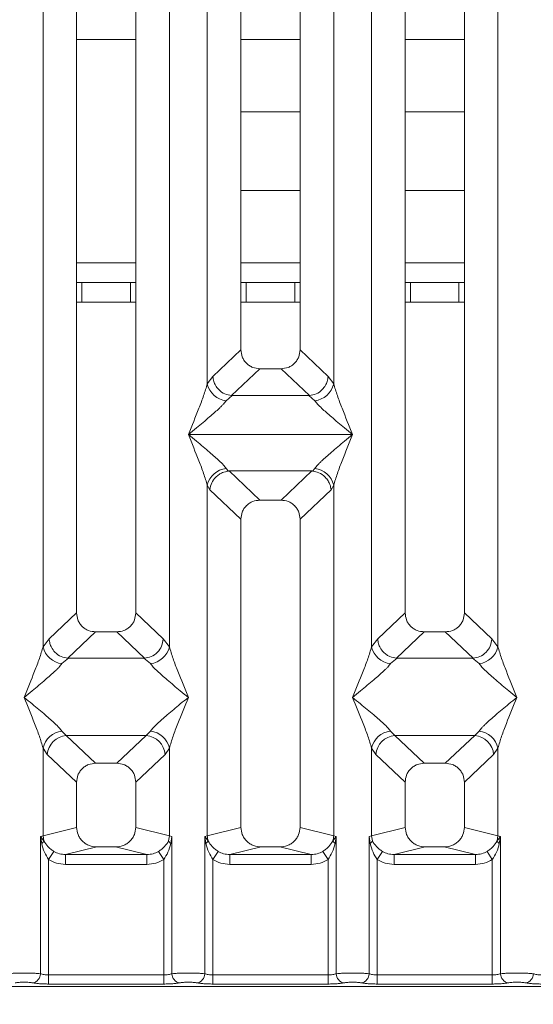
# Model space of a CAD drawing. Units: millimetres. Extents: x 5 to 419, y 5 to 292.
# Drawn here: x 70 to 78, y 70 to 85 of the extents above; entities that cross this region are included whole.
import ezdxf

# ---------------------------------------------------------------- set-up
doc = ezdxf.new("R2010")
doc.units = ezdxf.units.MM
doc.layers.add('BEMAßUNG', color=96, linetype='Continuous')
doc.styles.add('SLDTEXTSTYLE0', font='TXT', dxfattribs={"width": 0.75})
doc.dimstyles.new('SLDDIMSTYLE0', dxfattribs={"dimtxt": 3.5, "dimasz": 3.302, "dimexe": 0, "dimexo": 0.0625, "dimgap": 0.875, "dimtad": 1, "dimlfac": 10, "dimrnd": 1e-09, "dimzin": 12, "dimdsep": 46, "dimtxsty": 'SLDTEXTSTYLE0', "dimsah": 1, "dimcen": 0.09, "dimadec": 0, "dimazin": 3, "dimtfac": 1, "dimtofl": 0, "dimtmove": 0, "dimatfit": 3, "dimfxl": 0, "dimfrac": 2, "dimtolj": 1, "dimtzin": 12, "dimarcsym": 0})

# ---------------------------------------------------------------- blocks, each defined once
blk = doc.blocks.new('_D_14')
at = {"layer": 'BEMAßUNG'}
for p, q in [((48.428, 69.147), (48.428, 48.06)), ((173.631, 69.147), (173.631, 48.06)), ((48.428, 49.06), (173.631, 49.06))]:
    blk.add_line(p, q, dxfattribs=at)
for points in [[(48.428, 49.06), (51.73, 48.552), (51.73, 49.568)], [(173.631, 49.06), (170.329, 49.568), (170.329, 48.552)]]:
    blk.add_solid(points, dxfattribs=at)
at = {"layer": 'BEMAßUNG', "insert": (106.18, 53.572), "char_height": 3.5, "attachment_point": 1, "rotation": 360, "style": 'SLDTEXTSTYLE0'}
blk.add_mtext('1252', dxfattribs=at)

msp = doc.modelspace()

# ---------------------------------------------------------------- linework, layer by layer
at = {"color": 7, "linetype": 'Continuous', "lineweight": 15}
for p, q in [((71.3296, 97.6159), (71.3296, 75.5356)), ((72.2296, 75.5356), (72.2296, 97.6159)), ((73.3179, 79.0202), (73.3179, 97.6159)), ((73.8296, 97.6159), (73.8296, 79.5386)), ((74.7296, 79.5386), (74.7296, 97.6159)), ((75.2412, 97.6159), (75.2412, 79.0202)), ((76.3296, 97.6159), (76.3296, 75.5356)), ((77.2296, 75.5356), (77.2296, 97.6159)), ((70.8179, 75.0202), (70.8179, 90.5338)), ((72.7412, 90.5338), (72.7412, 75.0202)), ((75.8179, 75.0202), (75.8179, 90.5338)), ((77.7412, 90.5338), (77.7412, 75.0202)), ((73.8296, 83.1604), (74.7296, 83.1604)), ((76.3296, 83.1604), (77.2296, 83.1604)), ((74.7296, 81.9604), (73.8296, 81.9604)), ((77.2296, 81.9604), (76.3296, 81.9604)), ((71.3296, 80.5604), (71.4106, 80.5604)), ((71.4106, 80.5604), (71.4106, 80.2604)), ((72.1479, 80.5604), (71.4106, 80.5604)), ((72.1479, 80.2604), (72.1479, 80.5604)), ((72.1479, 80.5604), (72.2296, 80.5604)), ((73.8296, 80.5604), (73.9106, 80.5604)), ((73.9106, 80.5604), (73.9106, 80.2604)), ((74.6479, 80.5604), (73.9106, 80.5604)), ((74.6479, 80.2604), (74.6479, 80.5604)), ((74.6479, 80.5604), (74.7296, 80.5604)), ((76.3296, 80.5604), (76.4106, 80.5604)), ((76.4106, 80.5604), (76.4106, 80.2604)), ((77.1479, 80.5604), (76.4106, 80.5604)), ((77.1479, 80.2604), (77.1479, 80.5604)), ((77.1479, 80.5604), (77.2296, 80.5604)), ((71.4106, 80.2604), (71.3296, 80.2604)), ((72.1479, 80.2604), (71.4106, 80.2604)), ((72.2296, 80.2604), (72.1479, 80.2604)), ((73.9106, 80.2604), (73.8296, 80.2604)), ((74.6479, 80.2604), (73.9106, 80.2604)), ((74.7296, 80.2604), (74.6479, 80.2604)), ((76.4106, 80.2604), (76.3296, 80.2604)), ((77.1479, 80.2604), (76.4106, 80.2604)), ((77.2296, 80.2604), (77.1479, 80.2604)), ((73.8296, 79.5386), (73.4023, 79.1334)), ((75.1569, 79.1334), (74.7296, 79.5386)), ((74.1191, 79.2502), (73.6875, 78.841)), ((74.1191, 79.2502), (74.4401, 79.2502)), ((74.8716, 78.841), (74.4401, 79.2502)), ((73.4023, 79.1334), (73.3179, 79.0202)), ((75.2412, 79.0202), (75.1569, 79.1334)), ((73.6948, 78.8408), (73.6063, 78.7635)), ((73.6875, 78.841), (73.6948, 78.8408)), ((74.8643, 78.8408), (73.6948, 78.8408)), ((74.8716, 78.841), (74.8643, 78.8408)), ((74.9529, 78.7635), (74.8643, 78.8408)), ((73.0296, 78.25), (73.0305, 78.2487)), ((73.0305, 78.2487), (73.0296, 78.2474)), ((75.5287, 78.2487), (73.0305, 78.2487)), ((75.5287, 78.2487), (75.5296, 78.25)), ((75.5296, 78.2474), (75.5287, 78.2487)), ((73.6063, 77.7339), (73.64, 77.6941)), ((73.64, 77.6941), (73.6504, 77.6946)), ((73.6504, 77.6946), (74.9088, 77.6946)), ((73.6504, 77.6946), (74.1191, 77.2502)), ((74.9088, 77.6946), (74.4401, 77.2502)), ((74.9088, 77.6946), (74.9191, 77.6941)), ((74.9191, 77.6941), (74.9529, 77.7339)), ((73.3179, 72.1461), (73.3179, 77.4772)), ((73.3179, 77.4772), (73.357, 77.4099)), ((75.2021, 77.4099), (75.2412, 77.4772)), ((75.2412, 77.4772), (75.2412, 72.1461)), ((73.357, 77.4099), (73.8296, 76.9618)), ((75.2021, 77.4099), (74.7296, 76.9618)), ((74.4401, 77.2502), (74.1191, 77.2502)), ((73.8296, 76.9618), (73.8296, 72.2708)), ((74.7296, 72.2708), (74.7296, 76.9618)), ((71.3296, 75.5356), (70.9112, 75.1389)), ((72.6479, 75.1389), (72.2296, 75.5356)), ((76.3296, 75.5356), (75.9112, 75.1389)), ((77.6479, 75.1389), (77.2296, 75.5356)), ((71.6191, 75.2472), (71.195, 74.8451)), ((71.6191, 75.2472), (71.9401, 75.2472)), ((72.3642, 74.8451), (71.9401, 75.2472)), ((76.6191, 75.2472), (76.195, 74.8451)), ((76.6191, 75.2472), (76.9401, 75.2472)), ((77.3642, 74.8451), (76.9401, 75.2472)), ((70.9112, 75.1389), (70.8179, 75.0202)), ((72.7412, 75.0202), (72.6479, 75.1389)), ((75.9112, 75.1389), (75.8179, 75.0202)), ((77.7412, 75.0202), (77.6479, 75.1389)), ((71.2059, 74.8447), (71.1063, 74.7635)), ((71.195, 74.8451), (71.2059, 74.8447)), ((72.3533, 74.8447), (71.2059, 74.8447)), ((72.3533, 74.8447), (72.3642, 74.8451)), ((72.4529, 74.7635), (72.3533, 74.8447)), ((76.2059, 74.8447), (76.1063, 74.7635)), ((76.195, 74.8451), (76.2059, 74.8447)), ((77.3533, 74.8447), (76.2059, 74.8447)), ((77.3533, 74.8447), (77.3642, 74.8451)), ((77.4529, 74.7635), (77.3533, 74.8447)), ((71.1063, 73.7365), (71.1721, 73.671)), ((72.3871, 73.671), (72.4529, 73.7365)), ((76.1063, 73.7365), (76.1721, 73.671)), ((77.3871, 73.671), (77.4529, 73.7365)), ((71.1721, 73.671), (72.3871, 73.671)), ((71.1721, 73.671), (71.6191, 73.2472)), ((71.9401, 73.2472), (72.3871, 73.671)), ((77.3871, 73.671), (76.1721, 73.671)), ((76.1721, 73.671), (76.6191, 73.2472)), ((76.9401, 73.2472), (77.3871, 73.671)), ((70.8179, 72.1461), (70.8179, 73.4797)), ((70.8179, 73.4797), (70.8837, 73.3815)), ((72.7412, 73.4797), (72.6754, 73.3815)), ((72.7412, 73.4797), (72.7412, 72.1461)), ((75.8179, 72.1461), (75.8179, 73.4797)), ((75.8179, 73.4797), (75.8837, 73.3815)), ((77.6754, 73.3815), (77.7412, 73.4797)), ((77.7412, 73.4797), (77.7412, 72.1461)), ((70.8837, 73.3815), (71.3296, 72.9588)), ((72.6754, 73.3815), (72.2296, 72.9588)), ((76.3296, 72.9588), (75.8837, 73.3815)), ((77.6754, 73.3815), (77.2296, 72.9588)), ((71.9401, 73.2472), (71.6191, 73.2472)), ((76.9401, 73.2472), (76.6191, 73.2472)), ((71.3296, 72.9588), (71.3296, 72.2708)), ((72.2296, 72.2708), (72.2296, 72.9588)), ((76.3296, 72.9588), (76.3296, 72.2708)), ((77.2296, 72.2708), (77.2296, 72.9588)), ((71.3296, 72.2708), (70.8179, 72.1461)), ((72.7412, 72.1461), (72.2296, 72.2708)), ((73.8296, 72.2708), (73.3179, 72.1461)), ((75.2412, 72.1461), (74.7296, 72.2708)), ((75.8179, 72.1461), (76.3296, 72.2708)), ((77.7412, 72.1461), (77.2296, 72.2708)), ((70.779, 72.1344), (70.8179, 72.1461)), ((70.779, 70.046), (70.779, 72.1344)), ((70.8297, 72.067), (70.779, 72.1344)), ((70.779, 72.1344), (70.7976, 72.0274)), ((70.8179, 72.1461), (70.8297, 72.067)), ((72.7412, 72.1461), (72.7295, 72.067)), ((72.7412, 72.1461), (72.7801, 72.1344)), ((72.7616, 72.0274), (72.7801, 72.1344)), ((72.7801, 72.1344), (72.7801, 70.046)), ((73.279, 72.1344), (73.3179, 72.1461)), ((73.279, 70.046), (73.279, 72.1344)), ((73.3297, 72.067), (73.279, 72.1344)), ((73.279, 72.1344), (73.2975, 72.0274)), ((75.2801, 72.1344), (75.2295, 72.067)), ((75.2412, 72.1461), (75.2801, 72.1344)), ((75.2616, 72.0274), (75.2801, 72.1344)), ((75.2801, 72.1344), (75.2801, 70.046)), ((75.779, 72.1344), (75.8179, 72.1461)), ((75.779, 70.046), (75.779, 72.1344)), ((75.779, 72.1344), (75.7976, 72.0274)), ((75.8297, 72.067), (75.8179, 72.1461)), ((77.7412, 72.1461), (77.7295, 72.067)), ((77.7412, 72.1461), (77.7801, 72.1344)), ((77.7616, 72.0274), (77.7801, 72.1344)), ((77.7801, 72.1344), (77.7801, 70.046)), ((70.9037, 71.7841), (70.9829, 71.9076)), ((71.6357, 71.9758), (71.1591, 71.8597)), ((71.6357, 71.9758), (71.9235, 71.9758)), ((72.4, 71.8597), (71.9235, 71.9758)), ((72.6554, 71.7841), (72.5763, 71.9076)), ((73.4829, 71.9076), (73.4037, 71.7841)), ((74.1357, 71.9758), (73.6591, 71.8597)), ((74.1357, 71.9758), (74.4235, 71.9758)), ((74.9, 71.8597), (74.4235, 71.9758)), ((75.1554, 71.7841), (75.0763, 71.9076)), ((75.9829, 71.9076), (75.9037, 71.7841)), ((76.6357, 71.9758), (76.1591, 71.8597)), ((76.6357, 71.9758), (76.9235, 71.9758)), ((77.4, 71.8597), (76.9235, 71.9758)), ((77.6554, 71.7841), (77.5763, 71.9076)), ((70.9037, 71.7841), (70.9037, 70.0279)), ((71.1591, 71.7101), (71.1591, 71.8597)), ((71.1591, 71.8597), (72.4, 71.8597)), ((72.4, 71.7101), (72.4, 71.8597)), ((72.6554, 70.0279), (72.6554, 71.7841)), ((73.4037, 71.7841), (73.4037, 70.0279)), ((73.6591, 71.7101), (73.6591, 71.8597)), ((73.6591, 71.8597), (74.9, 71.8597)), ((74.9, 71.7101), (74.9, 71.8597)), ((75.1554, 70.0279), (75.1554, 71.7841)), ((75.9037, 71.7841), (75.9037, 70.0279)), ((76.1591, 71.7101), (76.1591, 71.8597)), ((76.1591, 71.8597), (77.4, 71.8597)), ((77.4, 71.7101), (77.4, 71.8597)), ((77.6554, 70.0279), (77.6554, 71.7841)), ((72.4, 71.7101), (71.1591, 71.7101)), ((74.9, 71.7101), (73.6591, 71.7101)), ((77.4, 71.7101), (76.1591, 71.7101)), ((70.9037, 69.8892), (70.9037, 70.0279)), ((70.9037, 70.0279), (72.6554, 70.0279)), ((72.6554, 69.8892), (72.6554, 70.0279)), ((73.4037, 69.8892), (73.4037, 70.0279)), ((75.1554, 70.0279), (73.4037, 70.0279)), ((75.1554, 69.8892), (75.1554, 70.0279)), ((75.9037, 69.8892), (75.9037, 70.0279)), ((77.6554, 70.0279), (75.9037, 70.0279)), ((77.6554, 69.8892), (77.6554, 70.0279)), ((69.5254, 69.85), (79.0337, 69.85)), ((72.6554, 69.8892), (70.9037, 69.8892)), ((75.1554, 69.8892), (73.4037, 69.8892)), ((77.6554, 69.8892), (75.9037, 69.8892))]:
    msp.add_line(p, q, dxfattribs=at)
at = {"color": 8, "linetype": 'Continuous', "lineweight": 15}
for p, q in [((71.3296, 84.2604), (72.2296, 84.2604)), ((73.8296, 84.2604), (74.7296, 84.2604)), ((76.3296, 84.2604), (77.2296, 84.2604)), ((72.2296, 80.8604), (71.3296, 80.8604)), ((74.7296, 80.8604), (73.8296, 80.8604)), ((77.2296, 80.8604), (76.3296, 80.8604))]:
    msp.add_line(p, q, dxfattribs=at)
at = {"color": 7, "linetype": 'Continuous', "lineweight": 15}
for centre, radius, start, end in [((73.6401, 79.0918), 0.33, 192.52092, 264.11601), ((74.919, 79.0918), 0.33, 275.88402, 347.47909), ((73.6401, 77.4056), 0.33, 95.88402, 167.47909), ((74.919, 77.4056), 0.33, 12.52092, 84.11601), ((71.1401, 75.0918), 0.33, 192.52092, 264.11601), ((72.419, 75.0918), 0.33, 275.88399, 347.47909), ((76.1401, 75.0918), 0.33, 192.52092, 264.11601), ((77.419, 75.0918), 0.33, 275.88402, 347.47909), ((71.1401, 73.4082), 0.33, 95.88402, 167.47909), ((72.419, 73.4082), 0.33, 12.52092, 84.11601), ((76.1401, 73.4082), 0.33, 95.88402, 167.47909), ((77.419, 73.4082), 0.33, 12.52092, 84.11601), ((71.1987, 73.3562), 0.316, 94.82591, 175.39523), ((72.3605, 73.3562), 0.316, 4.60477, 85.17409), ((76.1987, 73.3562), 0.316, 94.82591, 175.39523), ((77.3605, 73.3562), 0.316, 4.60477, 85.17409), ((73.2378, 72.1087), 0.101, 306.31386, 335.55655), ((73.6302, 72.152), 0.3123, 181.07187, 195.78918), ((74.9289, 72.152), 0.3123, 344.21082, 358.92812), ((75.3214, 72.1087), 0.101, 204.44345, 233.68614), ((70.6369, 70.0472), 0.1422, 280.43261, 359.53033), ((72.9223, 70.0472), 0.1422, 180.46967, 259.56739), ((73.1369, 70.0472), 0.1422, 280.43261, 359.53033), ((75.4223, 70.0472), 0.1422, 180.46967, 259.56739), ((75.6369, 70.0472), 0.1422, 280.43261, 359.53033), ((77.9223, 70.0472), 0.1422, 180.46967, 259.56739), ((78.1369, 70.0472), 0.1422, 280.43261, 359.53033)]:
    msp.add_arc(centre, radius, start, end, dxfattribs=at)
for points, knots in [([(73.8296, 79.5386), (73.8333, 79.5017), (73.8391, 79.4452), (73.8748, 79.3775), (73.9117, 79.332), (73.9574, 79.2952), (74.0253, 79.2596), (74.082, 79.2539), (74.1191, 79.2502)], [0, 0, 0, 0, 0.2423024, 0.3710456, 0.4993663, 0.6275625, 0.7568229, 1, 1, 1, 1]), ([(74.4401, 79.2502), (74.4771, 79.2539), (74.5338, 79.2596), (74.6017, 79.2952), (74.6474, 79.3319), (74.6844, 79.3775), (74.7201, 79.4451), (74.7258, 79.5017), (74.7296, 79.5386)], [0, 0, 0, 0, 0.2431771, 0.3722113, 0.5006339, 0.6287286, 0.7576975, 1, 1, 1, 1]), ([(73.4023, 79.1334), (73.4058, 79.1074), (73.4123, 79.0604), (73.4438, 78.992), (73.4965, 78.9219), (73.5812, 78.8601), (73.6532, 78.8472), (73.6875, 78.841)], [0, 0, 0, 0, 0.1783731, 0.3213964, 0.5006289, 0.7621989, 1, 1, 1, 1]), ([(75.1569, 79.1334), (75.1533, 79.1074), (75.1469, 79.0604), (75.1154, 78.992), (75.0627, 78.922), (74.9779, 78.8601), (74.9059, 78.8472), (74.8716, 78.841)], [0, 0, 0, 0, 0.1783608, 0.3213799, 0.5006289, 0.7621894, 1, 1, 1, 1]), ([(73.0296, 78.25), (73.0839, 78.3833), (73.1653, 78.5835), (73.2663, 78.8445), (73.3008, 78.9617), (73.3179, 79.0202)], [0, 0, 0, 0, 0.5002154, 0.7504603, 1, 1, 1, 1]), ([(75.2412, 79.0202), (75.2584, 78.9617), (75.2928, 78.8445), (75.3938, 78.5835), (75.4753, 78.3833), (75.5296, 78.25)], [0, 0, 0, 0, 0.2495397, 0.4997846, 1, 1, 1, 1]), ([(73.6063, 78.7635), (73.593, 78.7467), (73.5722, 78.7206), (73.5329, 78.6804), (73.4902, 78.639), (73.4303, 78.5846), (73.3484, 78.5134), (73.2539, 78.4341), (73.1455, 78.3447), (73.0704, 78.2833), (73.0296, 78.25)], [0, 0, 0, 0, 0.1158967, 0.1806642, 0.2504065, 0.3670442, 0.5001419, 0.6587893, 0.8145226, 1, 1, 1, 1]), ([(75.5296, 78.25), (75.4888, 78.2833), (75.4137, 78.3447), (75.3052, 78.4341), (75.2108, 78.5134), (75.1287, 78.5847), (75.0572, 78.6499), (74.9952, 78.7104), (74.9663, 78.7467), (74.9529, 78.7635)], [0, 0, 0, 0, 0.1854951, 0.3412478, 0.4999313, 0.6330342, 0.7497033, 0.8840802, 1, 1, 1, 1]), ([(73.3179, 77.4772), (73.3008, 77.5357), (73.2663, 77.6529), (73.1653, 77.9139), (73.0839, 78.114), (73.0296, 78.2474)], [0, 0, 0, 0, 0.2495397, 0.4997846, 1, 1, 1, 1]), ([(73.0296, 78.2474), (73.0704, 78.2141), (73.1455, 78.1527), (73.2539, 78.0633), (73.3483, 77.984), (73.4304, 77.9127), (73.5019, 77.8475), (73.564, 77.787), (73.5929, 77.7507), (73.6063, 77.7339)], [0, 0, 0, 0, 0.1854951, 0.3412478, 0.4999313, 0.6330342, 0.7497033, 0.8840802, 1, 1, 1, 1]), ([(74.9529, 77.7339), (74.9662, 77.7507), (74.9869, 77.7768), (75.0263, 77.817), (75.069, 77.8584), (75.1288, 77.9128), (75.2108, 77.984), (75.3052, 78.0633), (75.4137, 78.1527), (75.4888, 78.2141), (75.5296, 78.2474)], [0, 0, 0, 0, 0.11589674, 0.18066416, 0.25040655, 0.36704416, 0.50014193, 0.65878928, 0.81452263, 1, 1, 1, 1]), ([(75.5296, 78.2474), (75.4753, 78.114), (75.3938, 77.9139), (75.2928, 77.6529), (75.2584, 77.5357), (75.2412, 77.4772)], [0, 0, 0, 0, 0.5002154, 0.7504603, 1, 1, 1, 1]), ([(73.357, 77.4099), (73.3638, 77.4448), (73.3775, 77.5145), (73.4351, 77.5932), (73.4945, 77.6419), (73.5587, 77.6781), (73.6084, 77.6879), (73.64, 77.6941)], [0, 0, 0, 0, 0.2498992, 0.4994313, 0.6482269, 0.77566, 1, 1, 1, 1]), ([(74.9191, 77.6941), (74.9518, 77.6875), (75.0223, 77.6732), (75.1043, 77.6141), (75.157, 77.5477), (75.19, 77.4825), (75.1978, 77.436), (75.2021, 77.4099)], [0, 0, 0, 0, 0.2316687, 0.499136, 0.6664122, 0.812516, 1, 1, 1, 1]), ([(74.1191, 77.2502), (74.082, 77.2465), (74.0253, 77.2408), (73.9574, 77.2052), (73.9117, 77.1684), (73.8748, 77.1229), (73.8391, 77.0553), (73.8333, 76.9987), (73.8296, 76.9618)], [0, 0, 0, 0, 0.2431771, 0.3722113, 0.5006339, 0.6287286, 0.7576975, 1, 1, 1, 1]), ([(74.7296, 76.9618), (74.7258, 76.9987), (74.7201, 77.0552), (74.6844, 77.1229), (74.6475, 77.1684), (74.6018, 77.2052), (74.5338, 77.2407), (74.4771, 77.2465), (74.4401, 77.2502)], [0, 0, 0, 0, 0.2423024, 0.3710456, 0.4993663, 0.6275625, 0.7568229, 1, 1, 1, 1]), ([(71.3296, 75.5356), (71.3333, 75.4987), (71.3391, 75.4422), (71.3748, 75.3745), (71.4117, 75.329), (71.4574, 75.2922), (71.5253, 75.2566), (71.582, 75.2509), (71.6191, 75.2472)], [0, 0, 0, 0, 0.2423024, 0.3710456, 0.4993663, 0.6275625, 0.7568229, 1, 1, 1, 1]), ([(71.9401, 75.2472), (71.9771, 75.2509), (72.0338, 75.2566), (72.1017, 75.2922), (72.1474, 75.3289), (72.1844, 75.3745), (72.2201, 75.4421), (72.2258, 75.4987), (72.2296, 75.5356)], [0, 0, 0, 0, 0.2431771, 0.3722113, 0.5006339, 0.6287286, 0.7576975, 1, 1, 1, 1]), ([(76.3296, 75.5356), (76.3333, 75.4987), (76.3391, 75.4422), (76.3748, 75.3745), (76.4117, 75.329), (76.4574, 75.2922), (76.5253, 75.2566), (76.582, 75.2509), (76.6191, 75.2472)], [0, 0, 0, 0, 0.2423024, 0.3710456, 0.4993663, 0.6275625, 0.7568229, 1, 1, 1, 1]), ([(76.9401, 75.2472), (76.9771, 75.2509), (77.0338, 75.2566), (77.1017, 75.2922), (77.1474, 75.3289), (77.1844, 75.3745), (77.2201, 75.4421), (77.2258, 75.4987), (77.2296, 75.5356)], [0, 0, 0, 0, 0.2431771, 0.3722113, 0.5006339, 0.6287286, 0.7576975, 1, 1, 1, 1]), ([(70.9112, 75.1389), (70.9142, 75.1152), (70.9197, 75.0714), (70.9488, 75.0019), (71.0017, 74.9284), (71.0888, 74.8643), (71.1608, 74.8513), (71.195, 74.8451)], [0, 0, 0, 0, 0.1616917, 0.2991983, 0.5009189, 0.7623616, 1, 1, 1, 1]), ([(72.6479, 75.1389), (72.6419, 75.1021), (72.6299, 75.0286), (72.5627, 74.9327), (72.4705, 74.8643), (72.3984, 74.8513), (72.3642, 74.8451)], [0, 0, 0, 0, 0.250367, 0.5001581, 0.7619951, 1, 1, 1, 1]), ([(75.9112, 75.1389), (75.9145, 75.1138), (75.9204, 75.068), (75.9507, 74.999), (75.9932, 74.9406), (76.0458, 74.8969), (76.1105, 74.8598), (76.1614, 74.851), (76.195, 74.8451)], [0, 0, 0, 0, 0.171171, 0.311732, 0.5002886, 0.6478669, 0.7676617, 1, 1, 1, 1]), ([(77.3642, 74.8451), (77.3984, 74.8513), (77.4705, 74.8643), (77.5627, 74.9327), (77.6299, 75.0286), (77.6419, 75.1021), (77.6479, 75.1389)], [0, 0, 0, 0, 0.2380113, 0.4998419, 0.749633, 1, 1, 1, 1]), ([(70.5296, 74.25), (70.5839, 74.3833), (70.6653, 74.5835), (70.7663, 74.8445), (70.8008, 74.9617), (70.8179, 75.0202)], [0, 0, 0, 0, 0.5002154, 0.7504603, 1, 1, 1, 1]), ([(72.7412, 75.0202), (72.7584, 74.9617), (72.7928, 74.8445), (72.8938, 74.5835), (72.9753, 74.3833), (73.0296, 74.25)], [0, 0, 0, 0, 0.2495397, 0.4997846, 1, 1, 1, 1]), ([(75.5296, 74.25), (75.5839, 74.3833), (75.6653, 74.5835), (75.7663, 74.8445), (75.8008, 74.9617), (75.8179, 75.0202)], [0, 0, 0, 0, 0.5002154, 0.7504603, 1, 1, 1, 1]), ([(77.7412, 75.0202), (77.7584, 74.9617), (77.7928, 74.8445), (77.8938, 74.5835), (77.9753, 74.3833), (78.0296, 74.25)], [0, 0, 0, 0, 0.2495397, 0.4997846, 1, 1, 1, 1]), ([(71.1063, 74.7635), (71.093, 74.7467), (71.0722, 74.7206), (71.0329, 74.6804), (70.9902, 74.639), (70.9303, 74.5846), (70.8484, 74.5134), (70.7539, 74.4341), (70.6455, 74.3447), (70.5704, 74.2833), (70.5296, 74.25)], [0, 0, 0, 0, 0.1158967, 0.1806642, 0.2504065, 0.3670442, 0.5001419, 0.6587895, 0.8145232, 1, 1, 1, 1]), ([(73.0296, 74.25), (72.9888, 74.2833), (72.9137, 74.3447), (72.8052, 74.4341), (72.7108, 74.5134), (72.6287, 74.5847), (72.5572, 74.6499), (72.4952, 74.7104), (72.4663, 74.7467), (72.4529, 74.7635)], [0, 0, 0, 0, 0.1854951, 0.3412478, 0.4999313, 0.6330342, 0.7497033, 0.8840802, 1, 1, 1, 1]), ([(76.1063, 74.7635), (76.093, 74.7467), (76.0722, 74.7206), (76.0329, 74.6804), (75.9902, 74.639), (75.9303, 74.5846), (75.8484, 74.5134), (75.7539, 74.4341), (75.6455, 74.3447), (75.5704, 74.2833), (75.5296, 74.25)], [0, 0, 0, 0, 0.1158967, 0.1806642, 0.2504065, 0.3670442, 0.5001419, 0.6587893, 0.8145226, 1, 1, 1, 1]), ([(78.0296, 74.25), (77.9888, 74.2833), (77.9137, 74.3447), (77.8052, 74.4341), (77.7108, 74.5134), (77.6287, 74.5847), (77.5572, 74.6499), (77.4952, 74.7104), (77.4663, 74.7467), (77.4529, 74.7635)], [0, 0, 0, 0, 0.1854951, 0.3412478, 0.4999313, 0.6330342, 0.7497033, 0.8840802, 1, 1, 1, 1]), ([(70.8179, 73.4797), (70.8008, 73.5382), (70.7663, 73.6554), (70.6653, 73.9165), (70.5839, 74.1166), (70.5296, 74.25)], [0, 0, 0, 0, 0.2495397, 0.4997846, 1, 1, 1, 1]), ([(70.5296, 74.25), (70.5704, 74.2166), (70.6455, 74.1552), (70.7539, 74.0659), (70.8483, 73.9866), (70.9304, 73.9153), (71.0019, 73.8501), (71.064, 73.7895), (71.0929, 73.7533), (71.1063, 73.7365)], [0, 0, 0, 0, 0.1854942, 0.3412479, 0.4999313, 0.6330342, 0.7497033, 0.8840802, 1, 1, 1, 1]), ([(72.4529, 73.7365), (72.4662, 73.7532), (72.4869, 73.7794), (72.5263, 73.8195), (72.569, 73.8609), (72.6288, 73.9153), (72.7108, 73.9866), (72.8052, 74.0659), (72.9137, 74.1552), (72.9888, 74.2166), (73.0296, 74.25)], [0, 0, 0, 0, 0.1158967, 0.1806642, 0.2504065, 0.3670442, 0.5001419, 0.6587893, 0.8145226, 1, 1, 1, 1]), ([(73.0296, 74.25), (72.9753, 74.1166), (72.8938, 73.9165), (72.7928, 73.6554), (72.7584, 73.5382), (72.7412, 73.4797)], [0, 0, 0, 0, 0.5002154, 0.7504603, 1, 1, 1, 1]), ([(75.8179, 73.4797), (75.8008, 73.5382), (75.7663, 73.6554), (75.6653, 73.9165), (75.5839, 74.1166), (75.5296, 74.25)], [0, 0, 0, 0, 0.24953971, 0.49978455, 1, 1, 1, 1]), ([(75.5296, 74.25), (75.5704, 74.2166), (75.6455, 74.1552), (75.7539, 74.0659), (75.8483, 73.9866), (75.9304, 73.9153), (76.0019, 73.8501), (76.064, 73.7895), (76.0929, 73.7533), (76.1063, 73.7365)], [0, 0, 0, 0, 0.1854951, 0.3412478, 0.4999313, 0.6330342, 0.7497033, 0.8840802, 1, 1, 1, 1]), ([(77.4529, 73.7365), (77.4662, 73.7532), (77.4869, 73.7794), (77.5263, 73.8195), (77.569, 73.8609), (77.6288, 73.9153), (77.7108, 73.9866), (77.8052, 74.0659), (77.9137, 74.1552), (77.9888, 74.2166), (78.0296, 74.25)], [0, 0, 0, 0, 0.1158967, 0.1806642, 0.2504065, 0.3670442, 0.5001419, 0.6587895, 0.8145232, 1, 1, 1, 1]), ([(78.0296, 74.25), (77.9753, 74.1166), (77.8938, 73.9165), (77.7928, 73.6554), (77.7584, 73.5382), (77.7412, 73.4797)], [0, 0, 0, 0, 0.5002154, 0.7504603, 1, 1, 1, 1]), ([(71.6191, 73.2472), (71.582, 73.2435), (71.5253, 73.2378), (71.4574, 73.2022), (71.4117, 73.1654), (71.3748, 73.1199), (71.3391, 73.0523), (71.3333, 72.9957), (71.3296, 72.9588)], [0, 0, 0, 0, 0.2431771, 0.3722113, 0.5006339, 0.6287286, 0.7576975, 1, 1, 1, 1]), ([(72.2296, 72.9588), (72.2258, 72.9957), (72.2201, 73.0522), (72.1844, 73.1199), (72.1475, 73.1654), (72.1018, 73.2022), (72.0338, 73.2377), (71.9771, 73.2435), (71.9401, 73.2472)], [0, 0, 0, 0, 0.2423024, 0.3710456, 0.4993663, 0.6275625, 0.7568229, 1, 1, 1, 1]), ([(76.6191, 73.2472), (76.582, 73.2435), (76.5253, 73.2378), (76.4574, 73.2022), (76.4117, 73.1654), (76.3748, 73.1199), (76.3391, 73.0523), (76.3333, 72.9957), (76.3296, 72.9588)], [0, 0, 0, 0, 0.2431771, 0.3722113, 0.5006339, 0.6287286, 0.7576975, 1, 1, 1, 1]), ([(77.2296, 72.9588), (77.2258, 72.9957), (77.2201, 73.0522), (77.1844, 73.1199), (77.1475, 73.1654), (77.1018, 73.2022), (77.0338, 73.2377), (76.9771, 73.2435), (76.9401, 73.2472)], [0, 0, 0, 0, 0.2423024, 0.3710456, 0.4993663, 0.6275625, 0.7568229, 1, 1, 1, 1]), ([(71.3296, 72.2708), (71.3337, 72.2334), (71.34, 72.1758), (71.3781, 72.1071), (71.4175, 72.0603), (71.4661, 72.0223), (71.5377, 71.9857), (71.5971, 71.9797), (71.6357, 71.9758)], [0, 0, 0, 0, 0.2361712, 0.3646045, 0.4939642, 0.6240774, 0.7555229, 1, 1, 1, 1]), ([(71.9235, 71.9758), (71.9621, 71.9797), (72.0214, 71.9857), (72.093, 72.0223), (72.1416, 72.0602), (72.1811, 72.107), (72.2191, 72.1758), (72.2255, 72.2334), (72.2296, 72.2708)], [0, 0, 0, 0, 0.2444771, 0.3757031, 0.506036, 0.635177, 0.7638288, 1, 1, 1, 1]), ([(73.8296, 72.2708), (73.8337, 72.2334), (73.84, 72.1758), (73.8781, 72.1071), (73.9175, 72.0603), (73.9661, 72.0223), (74.0377, 71.9857), (74.0971, 71.9797), (74.1357, 71.9758)], [0, 0, 0, 0, 0.2361712, 0.3646045, 0.4939642, 0.6240774, 0.7555229, 1, 1, 1, 1]), ([(74.4235, 71.9758), (74.4621, 71.9797), (74.5214, 71.9857), (74.593, 72.0223), (74.6416, 72.0602), (74.6811, 72.107), (74.7191, 72.1758), (74.7255, 72.2334), (74.7296, 72.2708)], [0, 0, 0, 0, 0.24447709, 0.37570309, 0.50603599, 0.63517697, 0.7638288, 1, 1, 1, 1]), ([(76.3296, 72.2708), (76.3337, 72.2334), (76.34, 72.1758), (76.3781, 72.1071), (76.4175, 72.0603), (76.4661, 72.0223), (76.5377, 71.9857), (76.5971, 71.9797), (76.6357, 71.9758)], [0, 0, 0, 0, 0.2361712, 0.3646045, 0.4939642, 0.6240774, 0.7555229, 1, 1, 1, 1]), ([(76.9235, 71.9758), (76.9621, 71.9797), (77.0214, 71.9857), (77.093, 72.0223), (77.1416, 72.0602), (77.1811, 72.107), (77.2191, 72.1758), (77.2255, 72.2334), (77.2296, 72.2708)], [0, 0, 0, 0, 0.2444771, 0.3757031, 0.506036, 0.635177, 0.7638288, 1, 1, 1, 1]), ([(70.7976, 72.0274), (70.8053, 72.0344), (70.8208, 72.0483), (70.8267, 72.0608), (70.8297, 72.067)], [0, 0, 0, 0, 0.4999979, 1, 1, 1, 1]), ([(70.9829, 71.9076), (70.9666, 71.9185), (70.9334, 71.9407), (70.877, 71.9915), (70.8487, 72.0367), (70.8297, 72.067)], [0, 0, 0, 0, 0.240743, 0.4913037, 1, 1, 1, 1]), ([(72.7295, 72.067), (72.7105, 72.0367), (72.6821, 71.9916), (72.6258, 71.9407), (72.5926, 71.9185), (72.5763, 71.9076)], [0, 0, 0, 0, 0.5090988, 0.7581563, 1, 1, 1, 1]), ([(72.7616, 72.0274), (72.7539, 72.0344), (72.7384, 72.0483), (72.7325, 72.0608), (72.7295, 72.067)], [0, 0, 0, 0, 0.49999999, 1, 1, 1, 1]), ([(73.4829, 71.9076), (73.4666, 71.9185), (73.4334, 71.9407), (73.377, 71.9915), (73.3487, 72.0367), (73.3297, 72.067)], [0, 0, 0, 0, 0.2407441, 0.491306, 1, 1, 1, 1]), ([(75.2295, 72.067), (75.2105, 72.0367), (75.1821, 71.9916), (75.1258, 71.9407), (75.0926, 71.9185), (75.0763, 71.9076)], [0, 0, 0, 0, 0.5090995, 0.7581567, 1, 1, 1, 1]), ([(75.7976, 72.0274), (75.8053, 72.0344), (75.8208, 72.0483), (75.8267, 72.0608), (75.8297, 72.067)], [0, 0, 0, 0, 0.5, 1, 1, 1, 1]), ([(75.9829, 71.9076), (75.9666, 71.9185), (75.9334, 71.9407), (75.877, 71.9915), (75.8487, 72.0367), (75.8297, 72.067)], [0, 0, 0, 0, 0.2407445, 0.4913068, 1, 1, 1, 1]), ([(77.7295, 72.067), (77.7105, 72.0367), (77.6821, 71.9916), (77.6258, 71.9407), (77.5926, 71.9185), (77.5763, 71.9076)], [0, 0, 0, 0, 0.5091019, 0.7581579, 1, 1, 1, 1]), ([(77.7801, 72.1344), (77.7744, 72.1275), (77.7652, 72.1164), (77.7481, 72.0943), (77.7373, 72.0785), (77.7294, 72.067)], [0, 0, 0, 0, 0.3144071, 0.4999895, 1, 1, 1, 1]), ([(77.7616, 72.0274), (77.7539, 72.0344), (77.7384, 72.0483), (77.7325, 72.0608), (77.7295, 72.067)], [0, 0, 0, 0, 0.4999978, 1, 1, 1, 1]), ([(70.7976, 72.0274), (70.8092, 71.9817), (70.8311, 71.8958), (70.8806, 71.8197), (70.9037, 71.7841)], [0, 0, 0, 0, 0.5312195, 1, 1, 1, 1]), ([(71.1591, 71.8597), (71.1278, 71.8615), (71.0658, 71.8652), (71.0103, 71.8935), (70.9829, 71.9076)], [0, 0, 0, 0, 0.5054211, 1, 1, 1, 1]), ([(72.5763, 71.9076), (72.5489, 71.8935), (72.4934, 71.8652), (72.4314, 71.8615), (72.4, 71.8597)], [0, 0, 0, 0, 0.4945789, 1, 1, 1, 1]), ([(72.6554, 71.7841), (72.6786, 71.8197), (72.7281, 71.8957), (72.75, 71.9817), (72.7616, 72.0274)], [0, 0, 0, 0, 0.4683809, 1, 1, 1, 1]), ([(73.2975, 72.0274), (73.3092, 71.9817), (73.3311, 71.8958), (73.3806, 71.8197), (73.4037, 71.7841)], [0, 0, 0, 0, 0.5312194, 1, 1, 1, 1]), ([(73.6591, 71.8597), (73.6278, 71.8615), (73.5658, 71.8652), (73.5103, 71.8935), (73.4829, 71.9076)], [0, 0, 0, 0, 0.5054211, 1, 1, 1, 1]), ([(75.0763, 71.9076), (75.0489, 71.8935), (74.9934, 71.8652), (74.9314, 71.8615), (74.9, 71.8597)], [0, 0, 0, 0, 0.4945789, 1, 1, 1, 1]), ([(75.1554, 71.7841), (75.1786, 71.8197), (75.2281, 71.8957), (75.25, 71.9817), (75.2616, 72.0274)], [0, 0, 0, 0, 0.4683803, 1, 1, 1, 1]), ([(75.7976, 72.0274), (75.8092, 71.9817), (75.8311, 71.8958), (75.8806, 71.8197), (75.9037, 71.7841)], [0, 0, 0, 0, 0.5312188, 1, 1, 1, 1]), ([(76.1591, 71.8597), (76.1278, 71.8615), (76.0658, 71.8652), (76.0103, 71.8935), (75.9829, 71.9076)], [0, 0, 0, 0, 0.5054211, 1, 1, 1, 1]), ([(77.5763, 71.9076), (77.5489, 71.8935), (77.4934, 71.8652), (77.4314, 71.8615), (77.4, 71.8597)], [0, 0, 0, 0, 0.4945789, 1, 1, 1, 1]), ([(77.6554, 71.7841), (77.6786, 71.8197), (77.7281, 71.8957), (77.75, 71.9817), (77.7616, 72.0274)], [0, 0, 0, 0, 0.4683802, 1, 1, 1, 1]), ([(71.1591, 71.7101), (71.1137, 71.7133), (71.0232, 71.7197), (70.9434, 71.7627), (70.9037, 71.7841)], [0, 0, 0, 0, 0.5025887, 1, 1, 1, 1]), ([(72.6554, 71.7841), (72.6157, 71.7627), (72.5359, 71.7197), (72.4455, 71.7133), (72.4, 71.7101)], [0, 0, 0, 0, 0.4974113, 1, 1, 1, 1]), ([(73.6591, 71.7101), (73.6137, 71.7133), (73.5232, 71.7197), (73.4434, 71.7627), (73.4037, 71.7841)], [0, 0, 0, 0, 0.5025887, 1, 1, 1, 1]), ([(75.1554, 71.7841), (75.1157, 71.7627), (75.0359, 71.7197), (74.9455, 71.7133), (74.9, 71.7101)], [0, 0, 0, 0, 0.49741134, 1, 1, 1, 1]), ([(76.1591, 71.7101), (76.1137, 71.7133), (76.0232, 71.7197), (75.9434, 71.7627), (75.9037, 71.7841)], [0, 0, 0, 0, 0.5025887, 1, 1, 1, 1]), ([(77.6554, 71.7841), (77.6157, 71.7627), (77.5359, 71.7197), (77.4455, 71.7133), (77.4, 71.7101)], [0, 0, 0, 0, 0.4974113, 1, 1, 1, 1]), ([(70.2801, 70.046), (70.2963, 70.0475), (70.328, 70.0505), (70.3918, 70.0536), (70.4597, 70.0555), (70.5296, 70.0562), (70.5994, 70.0555), (70.6674, 70.0536), (70.7311, 70.0505), (70.7628, 70.0475), (70.779, 70.046)], [0, 0, 0, 0, 0.1334002, 0.2611834, 0.3833738, 0.5, 0.6166196, 0.7388079, 0.8665932, 1, 1, 1, 1]), ([(70.9037, 70.0279), (70.8916, 70.0281), (70.867, 70.0286), (70.8328, 70.0323), (70.8019, 70.038), (70.7869, 70.0433), (70.779, 70.046)], [0, 0, 0, 0, 0.2452317, 0.4965616, 0.7378692, 1, 1, 1, 1]), ([(72.7801, 70.046), (72.7723, 70.0433), (72.7573, 70.038), (72.7263, 70.0323), (72.6922, 70.0286), (72.6676, 70.0281), (72.6554, 70.0279)], [0, 0, 0, 0, 0.2621122, 0.5034384, 0.7547531, 1, 1, 1, 1]), ([(73.279, 70.046), (73.2628, 70.0475), (73.2311, 70.0505), (73.1674, 70.0536), (73.0994, 70.0555), (73.0296, 70.0562), (72.9597, 70.0555), (72.8918, 70.0536), (72.828, 70.0505), (72.7963, 70.0475), (72.7801, 70.046)], [0, 0, 0, 0, 0.1334039, 0.2611883, 0.3833775, 0.5, 0.6166259, 0.7388162, 0.8665995, 1, 1, 1, 1]), ([(73.4037, 70.0279), (73.3916, 70.0281), (73.367, 70.0286), (73.3328, 70.0323), (73.3019, 70.038), (73.2869, 70.0433), (73.279, 70.046)], [0, 0, 0, 0, 0.2452317, 0.4965616, 0.7378692, 1, 1, 1, 1]), ([(75.2801, 70.046), (75.2723, 70.0433), (75.2573, 70.038), (75.2263, 70.0323), (75.1922, 70.0286), (75.1676, 70.0281), (75.1554, 70.0279)], [0, 0, 0, 0, 0.2621122, 0.5034384, 0.7547531, 1, 1, 1, 1]), ([(75.779, 70.046), (75.7628, 70.0475), (75.7311, 70.0505), (75.6674, 70.0536), (75.5994, 70.0555), (75.5296, 70.0562), (75.4597, 70.0555), (75.3918, 70.0536), (75.328, 70.0505), (75.2963, 70.0475), (75.2801, 70.046)], [0, 0, 0, 0, 0.1334039, 0.2611883, 0.3833775, 0.5, 0.6166259, 0.7388162, 0.8665995, 1, 1, 1, 1]), ([(75.9037, 70.0279), (75.8916, 70.0281), (75.867, 70.0286), (75.8328, 70.0323), (75.8019, 70.038), (75.7869, 70.0433), (75.779, 70.046)], [0, 0, 0, 0, 0.24523165, 0.4965616, 0.73786916, 1, 1, 1, 1]), ([(77.7801, 70.046), (77.7723, 70.0433), (77.7573, 70.038), (77.7263, 70.0323), (77.6922, 70.0286), (77.6676, 70.0281), (77.6554, 70.0279)], [0, 0, 0, 0, 0.2621122, 0.5034384, 0.7547531, 1, 1, 1, 1]), ([(78.279, 70.046), (78.2628, 70.0475), (78.2311, 70.0505), (78.1674, 70.0536), (78.0994, 70.0555), (78.0296, 70.0562), (77.9597, 70.0555), (77.8918, 70.0536), (77.828, 70.0505), (77.7963, 70.0475), (77.7801, 70.046)], [0, 0, 0, 0, 0.1334039, 0.2611883, 0.3833775, 0.5, 0.6166259, 0.7388162, 0.8665995, 1, 1, 1, 1]), ([(78.4037, 70.0279), (78.3916, 70.0281), (78.367, 70.0286), (78.3328, 70.0323), (78.3019, 70.038), (78.2869, 70.0433), (78.279, 70.046)], [0, 0, 0, 0, 0.2452317, 0.4965616, 0.7378692, 1, 1, 1, 1]), ([(70.3965, 69.9074), (70.4046, 69.9088), (70.4206, 69.9117), (70.4535, 69.9149), (70.4902, 69.9169), (70.5296, 69.9176), (70.5689, 69.9169), (70.6057, 69.9149), (70.6386, 69.9117), (70.6546, 69.9088), (70.6626, 69.9074)], [0, 0, 0, 0, 0.1255176, 0.2504664, 0.3753951, 0.5000028, 0.6247884, 0.7495392, 0.8745747, 1, 1, 1, 1]), ([(70.6626, 69.9074), (70.6769, 69.9048), (70.706, 69.8995), (70.7657, 69.8937), (70.8329, 69.8899), (70.8804, 69.8895), (70.9037, 69.8892)], [0, 0, 0, 0, 0.246953, 0.5009337, 0.7544029, 1, 1, 1, 1]), ([(72.8965, 69.9074), (72.8822, 69.9048), (72.8531, 69.8995), (72.7934, 69.8937), (72.7263, 69.8899), (72.6788, 69.8895), (72.6554, 69.8892)], [0, 0, 0, 0, 0.24695298, 0.50093367, 0.75440287, 1, 1, 1, 1]), ([(73.1626, 69.9074), (73.1546, 69.9088), (73.1385, 69.9117), (73.1057, 69.9149), (73.069, 69.9169), (73.0296, 69.9176), (72.9903, 69.9169), (72.9535, 69.9149), (72.9206, 69.9117), (72.9046, 69.9088), (72.8965, 69.9074)], [0, 0, 0, 0, 0.1255029, 0.2504507, 0.3750415, 0.4999921, 0.6244398, 0.7495336, 0.8742378, 1, 1, 1, 1]), ([(73.4037, 69.8892), (73.3804, 69.8895), (73.3329, 69.8899), (73.2657, 69.8937), (73.206, 69.8995), (73.1769, 69.9048), (73.1626, 69.9074)], [0, 0, 0, 0, 0.2455971, 0.4990663, 0.753047, 1, 1, 1, 1]), ([(75.3965, 69.9074), (75.3822, 69.9048), (75.3531, 69.8995), (75.2934, 69.8937), (75.2263, 69.8899), (75.1788, 69.8895), (75.1554, 69.8892)], [0, 0, 0, 0, 0.246953, 0.5009337, 0.7544029, 1, 1, 1, 1]), ([(75.6626, 69.9074), (75.6546, 69.9088), (75.6385, 69.9117), (75.6057, 69.9149), (75.569, 69.9169), (75.5296, 69.9176), (75.4903, 69.9169), (75.4535, 69.9149), (75.4206, 69.9117), (75.4046, 69.9088), (75.3965, 69.9074)], [0, 0, 0, 0, 0.1255029, 0.2504507, 0.3750415, 0.4999921, 0.6244398, 0.7495336, 0.8742378, 1, 1, 1, 1]), ([(75.9037, 69.8892), (75.8804, 69.8895), (75.8329, 69.8899), (75.7657, 69.8937), (75.706, 69.8995), (75.6769, 69.9048), (75.6626, 69.9074)], [0, 0, 0, 0, 0.2455971, 0.4990663, 0.753047, 1, 1, 1, 1]), ([(77.8965, 69.9074), (77.8822, 69.9048), (77.8531, 69.8995), (77.7934, 69.8937), (77.7263, 69.8899), (77.6788, 69.8895), (77.6554, 69.8892)], [0, 0, 0, 0, 0.246953, 0.5009337, 0.7544029, 1, 1, 1, 1]), ([(78.1626, 69.9074), (78.1546, 69.9088), (78.1386, 69.9117), (78.1057, 69.9149), (78.0689, 69.9169), (78.0296, 69.9176), (77.9902, 69.9169), (77.9535, 69.9149), (77.9206, 69.9117), (77.9046, 69.9088), (77.8965, 69.9074)], [0, 0, 0, 0, 0.1254644, 0.2504556, 0.3751241, 0.4999946, 0.62452, 0.7495336, 0.8743568, 1, 1, 1, 1]), ([(78.4037, 69.8892), (78.38, 69.8895), (78.3325, 69.89), (78.2658, 69.8937), (78.2063, 69.8994), (78.1772, 69.9047), (78.1626, 69.9074)], [0, 0, 0, 0, 0.24952893, 0.49906042, 0.74923378, 1, 1, 1, 1])]:
    msp.add_open_spline(points, degree=3, knots=knots, dxfattribs=at)

# ---------------------------------------------------------------- dimensions: what is measured, and where the dimension line sits
at = {"layer": 'BEMAßUNG'}
dim = msp.add_linear_dim(base=(173.6308, 49.0599), p1=(48.4283, 70.147), p2=(173.6308, 70.147), angle=360, text='1252', dimstyle='SLDDIMSTYLE0', dxfattribs=at)
dim.commit()
dim.dimension.update_dxf_attribs({"geometry": '_D_14', "text_midpoint": (111.3518, 49.0599), "dimtype": 160})

doc.saveas('drawing.dxf')
